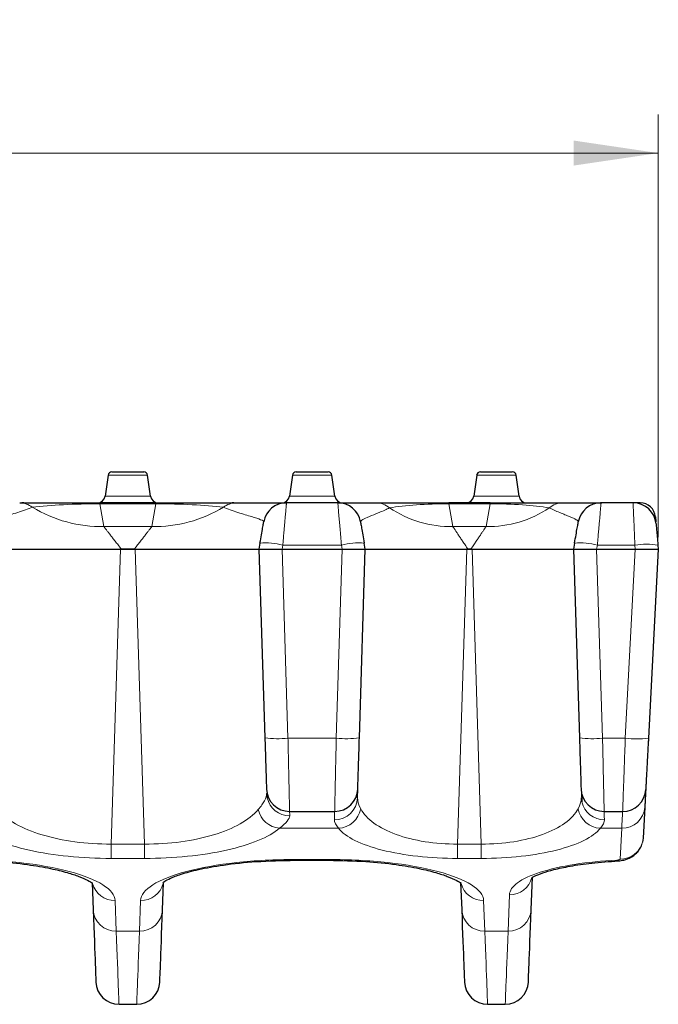
# Model space of a CAD drawing. Units: millimetres. Extents: x 0 to 420, y 0 to 297.
# Drawn here: x 243 to 260, y 231 to 256 of the extents above; entities that cross this region are included whole.
import ezdxf

# ---------------------------------------------------------------- set-up
doc = ezdxf.new("R2010")
doc.units = ezdxf.units.MM
doc.styles.add('SLDTEXTSTYLE0', font='TXT', dxfattribs={"width": 0.605})
doc.dimstyles.new('SLDDIMSTYLE0', dxfattribs={"dimtxt": 2.568319, "dimasz": 2.2, "dimexe": 0, "dimexo": 0.0625, "dimgap": 0.64208, "dimtad": 1, "dimlfac": 2.5, "dimrnd": 1e-09, "dimzin": 12, "dimdsep": 46, "dimtxsty": 'SLDTEXTSTYLE0', "dimsah": 1, "dimcen": 0.09, "dimadec": 0, "dimazin": 3, "dimtfac": 1, "dimtdec": 3, "dimtofl": 0, "dimtmove": 0, "dimatfit": 3, "dimfxl": 1, "dimfrac": 2, "dimtolj": 1, "dimtzin": 12, "dimarcsym": 0})

# ---------------------------------------------------------------- blocks, each defined once
blk = doc.blocks.new('_D_9')
at = {"color": 7, "linetype": 'Continuous', "lineweight": 0}
for p, q in [((60.13, 242.902), (60.13, 253.87)), ((259.73, 242.902), (259.73, 253.87)), ((259.73, 252.87), (60.13, 252.87))]:
    blk.add_line(p, q, dxfattribs=at)
at = {"color": 7, "linetype": 'Continuous', "lineweight": 18}
for points in [[(60.13, 252.87), (62.33, 252.545), (62.33, 253.195)], [(259.73, 252.87), (257.53, 253.195), (257.53, 252.545)]]:
    blk.add_solid(points, dxfattribs=at)
at = {"color": 7, "linetype": 'Continuous', "lineweight": 18, "insert": (156.99, 256.281), "char_height": 2.6458, "attachment_point": 1, "style": 'SLDTEXTSTYLE0'}
blk.add_mtext('499', dxfattribs=at)

msp = doc.modelspace()

# ---------------------------------------------------------------- linework, layer by layer
at = {"color": 7, "linetype": 'Continuous', "lineweight": 25}
for p, q in [((245.458, 244.5159), (245.3818, 243.9741)), ((246.5583, 243.9741), (246.4821, 244.5159)), ((250.238, 244.5159), (250.1618, 243.9741)), ((251.3383, 243.9741), (251.2621, 244.5159)), ((255.018, 244.5159), (254.9418, 243.9741)), ((256.1183, 243.9741), (256.0421, 244.5159)), ((243.2676, 243.8019), (243.2171, 243.8019)), ((246.697, 243.8019), (245.2431, 243.8019)), ((248.723, 243.8019), (248.6725, 243.8019)), ((251.415, 243.8019), (250.0851, 243.8019)), ((255.3652, 243.8019), (254.2949, 243.8019)), ((258.2451, 243.8019), (258.2325, 243.8019)), ((259.0753, 243.8019), (258.2451, 243.8019)), ((259.2585, 243.8019), (259.0753, 243.8019)), ((259.657, 243.4368), (259.6683, 243.3074)), ((249.3976, 242.7584), (249.37, 242.6019)), ((252.13, 242.6019), (252.1025, 242.7584)), ((257.5576, 242.7584), (257.53, 242.6019)), ((242.57, 242.6019), (245.7768, 242.6019)), ((246.148, 242.6019), (245.7921, 242.6019)), ((245.8013, 242.6019), (246.1388, 242.6019)), ((246.1633, 242.6019), (249.37, 242.6019)), ((249.37, 242.6019), (249.9132, 242.6019)), ((249.37, 242.6019), (249.5238, 237.7098)), ((249.9132, 242.6019), (249.9694, 242.6019)), ((249.9694, 242.6019), (251.5307, 242.6019)), ((249.9701, 242.6019), (251.53, 242.6019)), ((251.5307, 242.6019), (251.5869, 242.6019)), ((251.5869, 242.6019), (252.13, 242.6019)), ((251.9763, 237.7098), (252.13, 242.6019)), ((252.13, 242.6019), (254.7628, 242.6019)), ((254.8774, 242.6019), (254.7827, 242.6019)), ((254.791, 242.6019), (254.8691, 242.6019)), ((254.8973, 242.6019), (257.53, 242.6019)), ((257.53, 242.6019), (258.0732, 242.6019)), ((257.53, 242.6019), (257.6838, 237.7098)), ((258.0732, 242.6019), (258.1294, 242.6019)), ((258.1294, 242.6019), (259.1309, 242.6019)), ((258.1301, 242.6019), (259.1323, 242.6019)), ((259.1323, 242.6019), (259.73, 242.6019)), ((259.73, 242.6019), (259.473, 237.6973)), ((259.7209, 242.7065), (259.73, 242.6019)), ((259.473, 237.6973), (259.464, 237.5254)), ((249.5785, 236.2761), (249.5823, 236.1575)), ((259.3979, 236.264), (259.3935, 236.181)), ((259.3794, 235.9109), (259.3376, 235.1126)), ((250.1652, 235.8019), (251.3349, 235.8019)), ((258.3252, 235.8019), (258.8043, 235.8019)), ((259.3376, 235.1126), (259.3221, 235.0084)), ((250.3129, 234.5348), (251.1872, 234.5348)), ((256.4309, 233.2541), (256.4633, 234.096)), ((245.0425, 233.948), (245.0692, 233.2541)), ((246.8709, 233.2541), (246.8978, 233.9532)), ((254.6025, 233.948), (254.6292, 233.2541)), ((245.7408, 230.8019), (246.1993, 230.8019)), ((255.3008, 230.8019), (255.7593, 230.8019))]:
    msp.add_line(p, q, dxfattribs=at)
at = {"color": 8, "linetype": 'Continuous', "lineweight": 18}
for p, q in [((246.4821, 244.5159), (245.458, 244.5159)), ((251.2621, 244.5159), (250.238, 244.5159)), ((256.0421, 244.5159), (255.018, 244.5159)), ((245.2431, 243.775), (245.2431, 243.8019)), ((245.2431, 243.775), (245.3466, 243.188)), ((245.2431, 243.775), (246.697, 243.775)), ((245.3818, 243.9741), (246.5583, 243.9741)), ((246.5935, 243.188), (246.697, 243.775)), ((246.697, 243.8019), (246.697, 243.775)), ((250.1618, 243.9741), (251.3383, 243.9741)), ((254.2949, 243.775), (254.2949, 243.8019)), ((254.2949, 243.775), (254.3984, 243.188)), ((254.2949, 243.775), (255.3652, 243.775)), ((254.9418, 243.9741), (256.1183, 243.9741)), ((255.2617, 243.188), (255.3652, 243.775)), ((255.3652, 243.8019), (255.3652, 243.775)), ((259.2585, 243.7733), (259.2585, 243.8019)), ((246.5935, 243.188), (245.3466, 243.188)), ((255.2617, 243.188), (254.3984, 243.188)), ((245.7768, 242.6019), (245.5366, 234.9565)), ((246.4035, 234.9565), (246.1633, 242.6019)), ((249.9694, 242.6019), (250.1235, 237.6973)), ((249.9701, 242.6019), (249.9885, 242.7065)), ((249.9885, 242.7065), (251.5116, 242.7065)), ((251.5307, 242.6019), (251.3766, 237.6973)), ((251.5116, 242.7065), (251.53, 242.6019)), ((254.7628, 242.6019), (254.5225, 234.9565)), ((255.1376, 234.9565), (254.8973, 242.6019)), ((258.2835, 237.6973), (258.1294, 242.6019)), ((258.1301, 242.6019), (258.1485, 242.7065)), ((258.1485, 242.7065), (259.1232, 242.7065)), ((259.1309, 242.6019), (258.8738, 237.6973)), ((259.1232, 242.7065), (259.1323, 242.6019)), ((250.1235, 237.6973), (251.3766, 237.6973)), ((258.8738, 237.6973), (258.2835, 237.6973)), ((249.904, 235.3642), (251.434, 235.3642)), ((258.2261, 235.3642), (258.7802, 235.3642)), ((258.7802, 235.3642), (258.7384, 234.5659)), ((245.5366, 234.9565), (246.4035, 234.9565)), ((245.5366, 234.5836), (245.5366, 234.9565)), ((246.4035, 234.9565), (246.4035, 234.5836)), ((254.5225, 234.9565), (255.1376, 234.9565)), ((254.5225, 234.5836), (254.5225, 234.9565)), ((255.1376, 234.9565), (255.1376, 234.5836)), ((245.5366, 234.5836), (246.4035, 234.5836)), ((254.5225, 234.5836), (255.1376, 234.5836)), ((251.1872, 234.5566), (250.3129, 234.5566)), ((250.3129, 234.5348), (250.3129, 234.5566)), ((251.1872, 234.5566), (251.1872, 234.5348)), ((255.8677, 233.6431), (255.8314, 232.699)), ((245.6687, 232.699), (245.6383, 233.4916)), ((246.3018, 233.4916), (246.2714, 232.699)), ((255.2287, 232.699), (255.1983, 233.4916)), ((246.2714, 232.699), (245.6687, 232.699)), ((255.8314, 232.699), (255.2287, 232.699))]:
    msp.add_line(p, q, dxfattribs=at)
at = {"color": 8, "linetype": 'Continuous', "lineweight": 18, "flags": 128}
msp.add_lwpolyline([(258.6917, 234.5194), (258.6785, 234.5208), (258.6575, 234.54)], dxfattribs=at)
at = {"color": 7, "linetype": 'Continuous', "lineweight": 25}
for centre, radius, start, end in [((245.557, 244.5019), 0.1, 90, 172), ((246.3831, 244.5019), 0.1, 8, 90), ((250.337, 244.5019), 0.1, 90, 172), ((251.1631, 244.5019), 0.1, 8, 90), ((255.117, 244.5019), 0.1, 90, 172), ((255.9431, 244.5019), 0.1, 8, 90), ((245.1838, 244.0019), 0.2, 270, 352), ((246.7563, 244.0019), 0.2, 188, 270), ((250.0851, 243.2019), 0.6, 90, 170), ((249.9638, 244.0019), 0.2, 270, 352), ((251.5363, 244.0019), 0.2, 188, 270), ((251.415, 243.2019), 0.6, 10, 90), ((254.7438, 244.0019), 0.2, 270, 352), ((256.3163, 244.0019), 0.2, 188, 270), ((258.2451, 243.2019), 0.6, 90, 170), ((259.0753, 243.2019), 0.6, 5, 90), ((259.2585, 243.4019), 0.4, 5, 90), ((250.1652, 236.4019), 0.6, 181.8, 270), ((251.3349, 236.4019), 0.6, 270, 358.2), ((258.3252, 236.4019), 0.6, 181.8, 270), ((258.8043, 236.4019), 0.6, 270, 357), ((245.7408, 231.4019), 0.6, 182.2, 270), ((246.1993, 231.4019), 0.6, 270, 357.8), ((255.3008, 231.4019), 0.6, 182.2, 270), ((255.7593, 231.4019), 0.6, 270, 357.8)]:
    msp.add_arc(centre, radius, start, end, dxfattribs=at)
at = {"color": 8, "linetype": 'Continuous', "lineweight": 18}
for centre, radius, start, end in [((243.1617, 243.2724), 0.5296, 51.52014, 89.77213), ((248.7784, 243.2724), 0.5296, 90.22787, 128.47986), ((252.4039, 243.2577), 0.5443, 49.47601, 89.78583), ((257.2562, 243.2577), 0.5443, 90.21417, 130.52399), ((245.284, 246.6542), 3.4668, 238.86077, 271.03512), ((246.6561, 246.6542), 3.4668, 268.96488, 301.13923), ((254.3453, 246.0343), 2.8468, 236.10053, 271.06764), ((255.3148, 246.0343), 2.8468, 268.93238, 303.89948), ((259.5997, 243.409), 0.0637, 25.85458, 79.56859), ((249.5416, 241.0075), 1.7568, 75.26182, 94.69974), ((251.9585, 241.0075), 1.7568, 85.30026, 104.73818), ((257.7016, 241.0075), 1.7568, 75.26182, 94.69974), ((259.422, 240.9768), 1.7553, 80.19725, 99.80275), ((249.8838, 240.5759), 2.8886, 262.841, 274.76032), ((251.6163, 240.5759), 2.8886, 265.23968, 277.159), ((258.0438, 240.5759), 2.8886, 262.841, 274.76032), ((259.1734, 240.5685), 2.8869, 264.04331, 275.95669), ((250.1662, 236.2859), 0.5979, 192.59788, 270.26615), ((251.3337, 236.1799), 0.5943, 269.42952, 357.6951), ((251.3956, 235.9901), 0.6271, 273.51331, 349.00403), ((258.2645, 235.9901), 0.6271, 190.99597, 266.48669), ((258.3271, 236.1816), 0.596, 192.80071, 270.5052), ((258.7928, 235.952), 0.588, 268.77272, 355.98396), ((249.9694, 235.9984), 0.6376, 193.594, 264.10872), ((258.7497, 235.1573), 0.5915, 268.90572, 345.42224), ((255.876, 234.2383), 0.5952, 269.2003, 345.34306), ((245.6276, 234.0836), 0.5921, 194.4278, 271.03581), ((246.3101, 234.0867), 0.5952, 269.20005, 345.36716), ((255.1876, 234.0836), 0.5921, 194.4278, 271.03581), ((245.6566, 233.2873), 0.5884, 183.23367, 271.17853), ((246.2835, 233.2873), 0.5884, 268.82147, 356.76633), ((255.2166, 233.2873), 0.5884, 183.23367, 271.17853), ((255.8435, 233.2873), 0.5884, 268.82147, 356.76633)]:
    msp.add_arc(centre, radius, start, end, dxfattribs=at)
at = {"color": 7, "linetype": 'Continuous', "lineweight": 25}
for points, knots in [([(245.557, 244.6019), (245.557, 244.6019), (245.7421, 244.6019), (246.198, 244.6019), (246.3831, 244.6019), (246.3831, 244.6019)], [0, 0, 0, 0, 0.5, 0.5, 1, 1, 1, 1]), ([(245.557, 244.6019), (245.557, 244.6019), (245.7421, 244.6019), (246.198, 244.6019), (246.3831, 244.6019), (246.3831, 244.6019)], [0, 0, 0, 0, 0.5, 0.5, 1, 1, 1, 1]), ([(245.557, 244.6019), (245.557, 244.6019), (245.7421, 244.6019), (246.198, 244.6019), (246.3831, 244.6019), (246.3831, 244.6019)], [0, 0, 0, 0, 0.5, 0.5, 1, 1, 1, 1]), ([(245.557, 244.6019), (245.557, 244.6019), (245.7421, 244.6019), (246.198, 244.6019), (246.3831, 244.6019), (246.3831, 244.6019)], [0, 0, 0, 0, 0.5, 0.5, 1, 1, 1, 1]), ([(245.557, 244.6019), (245.557, 244.6019), (245.7421, 244.6019), (246.198, 244.6019), (246.3831, 244.6019), (246.3831, 244.6019)], [0, 0, 0, 0, 0.5, 0.5, 1, 1, 1, 1]), ([(245.557, 244.6019), (245.557, 244.6019), (245.7421, 244.6019), (246.198, 244.6019), (246.3831, 244.6019), (246.3831, 244.6019)], [0, 0, 0, 0, 0.5, 0.5, 1, 1, 1, 1]), ([(250.337, 244.6019), (250.337, 244.6019), (250.5221, 244.6019), (250.978, 244.6019), (251.1631, 244.6019), (251.1631, 244.6019)], [0, 0, 0, 0, 0.5, 0.5, 1, 1, 1, 1]), ([(250.337, 244.6019), (250.337, 244.6019), (250.5221, 244.6019), (250.978, 244.6019), (251.1631, 244.6019), (251.1631, 244.6019)], [0, 0, 0, 0, 0.5, 0.5, 1, 1, 1, 1]), ([(250.337, 244.6019), (250.337, 244.6019), (250.5221, 244.6019), (250.978, 244.6019), (251.1631, 244.6019), (251.1631, 244.6019)], [0, 0, 0, 0, 0.5, 0.5, 1, 1, 1, 1]), ([(255.117, 244.6019), (255.117, 244.6019), (255.3021, 244.6019), (255.758, 244.6019), (255.9431, 244.6019), (255.9431, 244.6019)], [0, 0, 0, 0, 0.5, 0.5, 1, 1, 1, 1]), ([(255.117, 244.6019), (255.117, 244.6019), (255.3021, 244.6019), (255.758, 244.6019), (255.9431, 244.6019), (255.9431, 244.6019)], [0, 0, 0, 0, 0.5, 0.5, 1, 1, 1, 1]), ([(255.117, 244.6019), (255.117, 244.6019), (255.3021, 244.6019), (255.758, 244.6019), (255.9431, 244.6019), (255.9431, 244.6019)], [0, 0, 0, 0, 0.5, 0.5, 1, 1, 1, 1]), ([(255.117, 244.6019), (255.117, 244.6019), (255.3021, 244.6019), (255.758, 244.6019), (255.9431, 244.6019), (255.9431, 244.6019)], [0, 0, 0, 0, 0.5, 0.5, 1, 1, 1, 1]), ([(255.117, 244.6019), (255.117, 244.6019), (255.3021, 244.6019), (255.758, 244.6019), (255.9431, 244.6019), (255.9431, 244.6019)], [0, 0, 0, 0, 0.5, 0.5, 1, 1, 1, 1]), ([(255.117, 244.6019), (255.117, 244.6019), (255.3021, 244.6019), (255.758, 244.6019), (255.9431, 244.6019), (255.9431, 244.6019)], [0, 0, 0, 0, 0.5, 0.5, 1, 1, 1, 1]), ([(248.7763, 243.8019), (248.837, 243.8019), (248.9956, 243.8019), (249.1642, 243.8019), (249.4088, 243.8019), (249.5595, 243.8019), (249.8088, 243.8019), (249.9087, 243.8019), (250.0123, 243.8019), (250.0392, 243.8019), (250.0757, 243.8019), (250.0851, 243.8019), (250.0851, 243.8019)], [0, 0, 0, 0, 0.125, 0.25, 0.25, 0.5, 0.5, 0.75, 0.75, 0.875, 0.875, 1, 1, 1, 1]), ([(251.415, 243.8019), (251.415, 243.8019), (251.531, 243.8019), (251.8175, 243.8019), (251.933, 243.8019), (252.1178, 243.8019), (252.2445, 243.8019), (252.3606, 243.8019), (252.406, 243.8019)], [0, 0, 0, 0, 0.5, 0.5, 0.75, 0.75, 0.875, 1, 1, 1, 1]), ([(257.2541, 243.8019), (257.3003, 243.8019), (257.4177, 243.8019), (257.6079, 243.8019), (257.7882, 243.8019), (257.8944, 243.8019), (258.1344, 243.8019), (258.2451, 243.8019), (258.2451, 243.8019)], [0, 0, 0, 0, 0.125, 0.25, 0.375, 0.5, 0.5, 1, 1, 1, 1]), ([(259.673, 243.2542), (259.673, 243.2539), (259.6731, 243.2534), (259.6735, 243.2486), (259.6741, 243.2411), (259.6751, 243.2304), (259.6769, 243.2092), (259.6804, 243.1692), (259.6865, 243.0993), (259.694, 243.0134), (259.7017, 242.9265), (259.7086, 242.8467), (259.7147, 242.7776), (259.7188, 242.7303), (259.7209, 242.7065)], [0, 0, 0, 0, 0.0483803, 0.0964089, 0.1443356, 0.1924119, 0.2408872, 0.3700118, 0.4994574, 0.6287594, 0.7583889, 0.8390464, 0.9191985, 1, 1, 1, 1]), ([(242.57, 242.6019), (242.57, 242.6019), (242.5902, 242.6019), (242.6494, 242.6019), (242.674, 242.6019), (242.7331, 242.6019), (242.7679, 242.6019), (242.8857, 242.6019), (242.982, 242.6019), (243.1528, 242.6019), (243.2141, 242.6019), (243.346, 242.6019), (243.4165, 242.6019), (243.6373, 242.6019), (243.7981, 242.6019), (244.1484, 242.6019), (244.3396, 242.6019), (244.734, 242.6019), (244.9391, 242.6019), (245.2586, 242.6019), (245.3669, 242.6019), (245.5834, 242.6019), (245.6921, 242.6019), (245.8013, 242.6019)], [0, 0, 0, 0, 0.125, 0.125, 0.1875, 0.1875, 0.25, 0.25, 0.375, 0.375, 0.4375, 0.4375, 0.5, 0.5, 0.625, 0.625, 0.75, 0.75, 0.875, 0.875, 0.9375, 0.9375, 1, 1, 1, 1]), ([(246.1388, 242.6019), (246.3567, 242.6019), (246.5711, 242.6019), (246.887, 242.6019), (246.9913, 242.6019), (247.198, 242.6019), (247.3007, 242.6019), (247.5982, 242.6019), (247.7849, 242.6019), (248.0483, 242.6019), (248.1338, 242.6019), (248.2969, 242.6019), (248.3744, 242.6019), (248.5949, 242.6019), (248.7263, 242.6019), (248.9573, 242.6019), (249.0537, 242.6019), (249.1708, 242.6019), (249.2052, 242.6019), (249.2648, 242.6019), (249.29, 242.6019), (249.3499, 242.6019), (249.37, 242.6019), (249.37, 242.6019)], [0, 0, 0, 0, 0.125, 0.125, 0.1875, 0.1875, 0.25, 0.25, 0.375, 0.375, 0.4375, 0.4375, 0.5, 0.5, 0.625, 0.625, 0.75, 0.75, 0.8125, 0.8125, 0.875, 0.875, 1, 1, 1, 1]), ([(252.13, 242.6019), (252.13, 242.6019), (252.1466, 242.6019), (252.1953, 242.6019), (252.2155, 242.6019), (252.2641, 242.6019), (252.2927, 242.6019), (252.3896, 242.6019), (252.4687, 242.6019), (252.6092, 242.6019), (252.6597, 242.6019), (252.7682, 242.6019), (252.8263, 242.6019), (253.0081, 242.6019), (253.1407, 242.6019), (253.4292, 242.6019), (253.5868, 242.6019), (253.9119, 242.6019), (254.0808, 242.6019), (254.344, 242.6019), (254.4332, 242.6019), (254.6116, 242.6019), (254.7011, 242.6019), (254.791, 242.6019)], [0, 0, 0, 0, 0.125, 0.125, 0.1875, 0.1875, 0.25, 0.25, 0.375, 0.375, 0.4375, 0.4375, 0.5, 0.5, 0.625, 0.625, 0.75, 0.75, 0.875, 0.875, 0.9375, 0.9375, 1, 1, 1, 1]), ([(254.8691, 242.6019), (255.0486, 242.6019), (255.2252, 242.6019), (255.4855, 242.6019), (255.5715, 242.6019), (255.7419, 242.6019), (255.8265, 242.6019), (256.0714, 242.6019), (256.2253, 242.6019), (256.4424, 242.6019), (256.5129, 242.6019), (256.6472, 242.6019), (256.7109, 242.6019), (256.8925, 242.6019), (257.0008, 242.6019), (257.1908, 242.6019), (257.27, 242.6019), (257.3663, 242.6019), (257.3946, 242.6019), (257.4436, 242.6019), (257.4643, 242.6019), (257.5135, 242.6019), (257.53, 242.6019), (257.53, 242.6019)], [0, 0, 0, 0, 0.125, 0.125, 0.1875, 0.1875, 0.25, 0.25, 0.375, 0.375, 0.4375, 0.4375, 0.5, 0.5, 0.625, 0.625, 0.75, 0.75, 0.8125, 0.8125, 0.875, 0.875, 1, 1, 1, 1]), ([(259.473, 237.6973), (259.4717, 237.6728), (259.4692, 237.624), (259.4654, 237.5515), (259.4616, 237.4798), (259.4579, 237.409), (259.4542, 237.3391), (259.4506, 237.2701), (259.4438, 237.1402), (259.4342, 236.9576), (259.4233, 236.7487), (259.4143, 236.578), (259.409, 236.4767), (259.4061, 236.4207), (259.4046, 236.3918), (259.4036, 236.3738), (259.4035, 236.3716), (259.4035, 236.3705)], [0, 0, 0, 0, 0.0346569, 0.069081, 0.1033659, 0.1376063, 0.1718971, 0.2063331, 0.2410077, 0.3705919, 0.5002414, 0.6297582, 0.7593416, 0.8197465, 0.8796513, 0.9395659, 1, 1, 1, 1]), ([(251.9275, 236.156), (251.9296, 236.2236), (251.9333, 236.3419), (251.9339, 236.3608), (251.9342, 236.3689)], [0, 0, 0, 0, 0.5714735, 1, 1, 1, 1]), ([(259.4035, 236.3705), (259.4035, 236.3702), (259.4034, 236.3695), (259.4031, 236.3639), (259.4027, 236.3549), (259.402, 236.3423), (259.4011, 236.326), (259.4001, 236.3062), (259.3989, 236.2827), (259.397, 236.2467), (259.3942, 236.1927), (259.39, 236.1135), (259.3852, 236.0211), (259.3813, 235.9476), (259.3794, 235.9109)], [0, 0, 0, 0, 0.0625548, 0.1250579, 0.1875272, 0.2499806, 0.3124363, 0.3749122, 0.4374263, 0.4999965, 0.6250539, 0.7499776, 0.8749116, 1, 1, 1, 1]), ([(257.7385, 236.2761), (257.7388, 236.2667), (257.7394, 236.2477), (257.7435, 236.1165), (257.7456, 236.0509)], [0, 0, 0, 0, 0.499998, 1, 1, 1, 1]), ([(258.6917, 234.5194), (258.7405, 234.5251), (258.8531, 234.5382), (259.0001, 234.5975), (259.1216, 234.6787), (259.2102, 234.7675), (259.2743, 234.8594), (259.2942, 234.9252), (259.3013, 234.9486)], [0, 0, 0, 0, 0.1836017, 0.4242622, 0.5696529, 0.7305026, 0.9039921, 1, 1, 1, 1]), ([(241.6272, 234.5351), (241.9493, 234.5289), (242.5539, 234.5173), (243.3456, 234.4343), (243.9502, 234.3317), (244.393, 234.223), (244.7311, 234.1092), (244.954, 234.0089), (245.0599, 233.945), (245.0527, 233.9467), (245.0498, 233.9474)], [0, 0, 0, 0, 0.1748664, 0.3282079, 0.460107, 0.5705913, 0.6677633, 0.7811739, 0.9124709, 1, 1, 1, 1]), ([(246.8858, 233.9468), (246.8834, 233.9475), (246.8762, 233.9493), (246.9236, 233.9934), (247.0645, 234.0716), (247.3465, 234.1805), (247.8017, 234.304), (248.4575, 234.422), (249.3135, 234.5158), (249.9695, 234.5285), (250.3129, 234.5351)], [0, 0, 0, 0, 0.04766006, 0.13784508, 0.24237094, 0.36197621, 0.49720595, 0.64848517, 0.81602303, 1, 1, 1, 1]), ([(251.1872, 234.5351), (251.5093, 234.5289), (252.1139, 234.5173), (252.9056, 234.4343), (253.5102, 234.3317), (253.953, 234.223), (254.2911, 234.1092), (254.514, 234.0089), (254.6199, 233.945), (254.6127, 233.9467), (254.6098, 233.9474)], [0, 0, 0, 0, 0.1748664, 0.3282079, 0.460107, 0.5705913, 0.6677633, 0.7811739, 0.9124709, 1, 1, 1, 1]), ([(256.46, 234.0959), (256.4583, 234.0938), (256.4521, 234.0866), (256.6486, 234.1884), (257.0158, 234.2959), (257.4438, 234.3887), (258.0067, 234.4729), (258.4571, 234.5035), (258.6917, 234.5194)], [0, 0, 0, 0, 0.0975496, 0.3399664, 0.4826715, 0.6401103, 0.8125105, 1, 1, 1, 1])]:
    msp.add_open_spline(points, degree=3, knots=knots, dxfattribs=at)
for points in [[(243.1638, 243.8019), (243.4516, 243.8019), (244.1042, 243.8019), (244.8572, 243.8019), (245.2431, 243.8019)], [(246.697, 243.8019), (247.0829, 243.8019), (247.8359, 243.8019), (248.4885, 243.8019), (248.7763, 243.8019)], [(252.406, 243.8019), (252.659, 243.8019), (253.2463, 243.8019), (253.939, 243.8019), (254.2949, 243.8019)], [(255.3652, 243.8019), (255.7211, 243.8019), (256.4138, 243.8019), (257.0011, 243.8019), (257.2541, 243.8019)], [(249.3976, 242.7584), (249.4107, 242.8323), (249.4363, 242.9777), (249.4682, 243.1588), (249.4893, 243.2783), (249.4942, 243.3061), (249.4942, 243.3061)], [(252.0059, 243.3061), (252.0059, 243.3061), (252.0108, 243.2783), (252.0319, 243.1588), (252.0638, 242.9777), (252.0894, 242.8323), (252.1025, 242.7584)], [(257.5576, 242.7584), (257.5707, 242.8323), (257.5963, 242.9777), (257.6282, 243.1588), (257.6493, 243.2783), (257.6542, 243.3061), (257.6542, 243.3061)], [(249.5238, 237.7098), (249.5294, 237.5329), (249.5404, 237.1827), (249.5542, 236.7429), (249.5633, 236.4512), (249.5655, 236.3831), (249.5655, 236.3831)], [(251.9346, 236.3831), (251.9346, 236.3831), (251.9368, 236.4512), (251.9459, 236.7429), (251.9597, 237.1827), (251.9707, 237.5329), (251.9763, 237.7098)], [(257.6838, 237.7098), (257.6894, 237.5329), (257.7004, 237.1827), (257.7142, 236.7429), (257.7233, 236.4512), (257.7255, 236.3831), (257.7255, 236.3831)], [(245.0692, 233.2541), (245.093, 232.6329), (245.1291, 231.6938), (245.1412, 231.3789), (245.1412, 231.3789)], [(246.7989, 231.3789), (246.7989, 231.3789), (246.811, 231.6938), (246.8471, 232.6329), (246.8709, 233.2541)], [(254.6292, 233.2541), (254.653, 232.6329), (254.6891, 231.6938), (254.7012, 231.3789), (254.7012, 231.3789)], [(256.3589, 231.3789), (256.3589, 231.3789), (256.371, 231.6938), (256.4071, 232.6329), (256.4309, 233.2541)]]:
    msp.add_open_spline(points, degree=3, dxfattribs=at)
at = {"color": 8, "linetype": 'Continuous', "lineweight": 18}
for points in [[(245.2431, 243.775), (244.9149, 243.7759), (244.2774, 243.7616), (243.7306, 243.7164), (243.4912, 243.6869)], [(248.4489, 243.6869), (248.2095, 243.7164), (247.6627, 243.7616), (247.0252, 243.7759), (246.697, 243.775)], [(251.5116, 242.7065), (251.4985, 242.8543), (251.4729, 243.145), (251.441, 243.5072), (251.4199, 243.7463), (251.415, 243.8019), (251.415, 243.8019)], [(254.2949, 243.775), (254.0016, 243.776), (253.4342, 243.759), (252.9599, 243.7058), (252.7576, 243.6714)], [(256.9025, 243.6714), (256.7002, 243.7058), (256.2259, 243.759), (255.6584, 243.776), (255.3652, 243.775)], [(259.1232, 242.7065), (259.1167, 242.8543), (259.104, 243.145), (259.0882, 243.5072), (259.0777, 243.7463), (259.0753, 243.8019), (259.0753, 243.8019)], [(251.3766, 237.6973), (251.371, 237.4445), (251.36, 236.9443), (251.3462, 236.3159), (251.337, 235.8992), (251.3349, 235.8019), (251.3349, 235.8019)], [(258.3252, 235.8019), (258.3252, 235.8019), (258.3231, 235.8992), (258.3139, 236.3159), (258.3001, 236.9443), (258.2891, 237.4445), (258.2835, 237.6973)], [(258.8738, 237.6973), (258.8646, 237.4445), (258.8462, 236.9443), (258.8232, 236.3159), (258.8079, 235.8992), (258.8043, 235.8019), (258.8043, 235.8019)], [(249.5692, 236.2635), (249.5709, 236.2105), (249.5328, 236.0875), (249.4225, 235.9331), (249.3497, 235.8485)], [(252.0112, 235.8704), (251.9539, 235.9771), (251.9249, 236.0725), (251.9275, 236.156)], [(257.7326, 236.156), (257.7352, 236.0725), (257.7062, 235.9771), (257.6489, 235.8704)], [(254.5225, 234.9565), (254.2352, 234.9547), (253.663, 234.9962), (252.9012, 235.187), (252.3151, 235.4867), (252.0822, 235.7382), (252.0112, 235.8704)], [(257.6489, 235.8704), (257.5779, 235.7382), (257.345, 235.4867), (256.7589, 235.187), (255.9971, 234.9962), (255.4249, 234.9547), (255.1376, 234.9565)], [(245.5366, 234.9565), (245.2181, 234.9549), (244.5835, 234.9944), (243.7207, 235.1771), (243.0215, 235.4673), (242.7047, 235.7158), (242.5904, 235.8485)], [(249.3497, 235.8485), (249.2354, 235.7158), (248.9186, 235.4673), (248.2194, 235.1771), (247.3566, 234.9944), (246.722, 234.9549), (246.4035, 234.9565)], [(249.904, 235.3642), (249.9912, 235.4338), (250.1235, 235.5581), (250.1702, 235.6505), (250.1689, 235.6881)], [(250.1689, 235.6881), (250.1664, 235.7639), (250.1652, 235.8019), (250.1652, 235.8019)], [(258.3323, 235.5856), (258.3276, 235.7294), (258.3252, 235.8019), (258.3252, 235.8019)], [(258.8043, 235.8019), (258.8043, 235.8019), (258.7962, 235.6542), (258.7802, 235.3642)], [(242.0361, 235.3642), (242.1729, 235.2495), (242.5509, 235.0343), (243.3824, 234.7814), (244.4067, 234.6205), (245.1591, 234.5836), (245.5366, 234.5836)], [(246.4035, 234.5836), (246.781, 234.5836), (247.5334, 234.6205), (248.5577, 234.7814), (249.3892, 235.0343), (249.7672, 235.2495), (249.904, 235.3642)], [(251.3278, 235.5856), (251.3257, 235.5238), (251.3625, 235.4497), (251.434, 235.3642)], [(251.434, 235.3642), (251.5226, 235.2528), (251.8112, 235.0404), (252.533, 234.7857), (253.4688, 234.6214), (254.1704, 234.5836), (254.5225, 234.5836)], [(255.1376, 234.5836), (255.4897, 234.5836), (256.1913, 234.6214), (257.1271, 234.7857), (257.8489, 235.0404), (258.1375, 235.2528), (258.2261, 235.3642)], [(258.2261, 235.3642), (258.2976, 235.4497), (258.3344, 235.5238), (258.3323, 235.5856)], [(245.6383, 233.4916), (245.6329, 233.6317), (245.4162, 233.911), (244.5222, 234.2652), (243.1929, 234.5014), (242.1494, 234.5566), (241.6272, 234.5566)], [(250.3129, 234.5566), (249.7907, 234.5566), (248.7472, 234.5014), (247.4179, 234.2652), (246.5239, 233.911), (246.3072, 233.6317), (246.3018, 233.4916)], [(255.1983, 233.4916), (255.1929, 233.6317), (254.9762, 233.911), (254.0822, 234.2652), (252.7529, 234.5014), (251.7094, 234.5566), (251.1872, 234.5566)], [(258.6575, 234.54), (258.2715, 234.5201), (257.5255, 234.4446), (256.614, 234.237), (256.0156, 233.9592), (255.8717, 233.7486), (255.8677, 233.6431)], [(245.7408, 230.8019), (245.7408, 230.8019), (245.7287, 231.1205), (245.6926, 232.0705), (245.6687, 232.699)], [(246.2714, 232.699), (246.2475, 232.0705), (246.2114, 231.1205), (246.1993, 230.8019), (246.1993, 230.8019)], [(255.3008, 230.8019), (255.3008, 230.8019), (255.2887, 231.1205), (255.2526, 232.0705), (255.2287, 232.699)], [(255.8314, 232.699), (255.8075, 232.0705), (255.7714, 231.1205), (255.7593, 230.8019), (255.7593, 230.8019)]]:
    msp.add_open_spline(points, degree=3, dxfattribs=at)
for points, knots in [([(250.0851, 243.8019), (250.0851, 243.8015), (250.085, 243.8007), (250.0844, 243.7941), (250.0834, 243.7835), (250.0821, 243.7684), (250.0803, 243.7489), (250.0782, 243.7249), (250.0757, 243.6963), (250.0728, 243.6633), (250.0695, 243.6258), (250.0658, 243.5839), (250.0618, 243.5376), (250.0572, 243.4853), (250.0518, 243.425), (250.0455, 243.3543), (250.0382, 243.2733), (250.0301, 243.1814), (250.021, 243.0782), (250.011, 242.964), (250.0002, 242.8392), (249.9925, 242.7515), (249.9885, 242.7065)], [0, 0, 0, 0, 0.0397454, 0.0798284, 0.1202501, 0.1610116, 0.202114, 0.2435584, 0.2853457, 0.3274771, 0.3699534, 0.4127756, 0.4559447, 0.4994616, 0.5481317, 0.6007716, 0.657382, 0.7179633, 0.7825158, 0.8510394, 0.9235342, 1, 1, 1, 1]), ([(258.2451, 243.8019), (258.2451, 243.8015), (258.245, 243.8007), (258.2444, 243.7941), (258.2434, 243.7835), (258.2421, 243.7684), (258.2403, 243.7489), (258.2382, 243.7249), (258.2357, 243.6963), (258.2328, 243.6633), (258.2295, 243.6258), (258.2258, 243.5839), (258.2218, 243.5376), (258.2172, 243.4853), (258.2118, 243.425), (258.2055, 243.3543), (258.1982, 243.2733), (258.1901, 243.1814), (258.181, 243.0782), (258.171, 242.964), (258.1602, 242.8392), (258.1525, 242.7515), (258.1485, 242.7065)], [0, 0, 0, 0, 0.0397454, 0.0798284, 0.1202501, 0.1610116, 0.202114, 0.2435584, 0.2853457, 0.3274771, 0.3699534, 0.4127756, 0.4559447, 0.4994616, 0.5481317, 0.6007716, 0.657382, 0.7179633, 0.7825158, 0.8510394, 0.9235342, 1, 1, 1, 1]), ([(243.4912, 243.6869), (243.4418, 243.6673), (243.3777, 243.6431), (243.2463, 243.5966), (243.1782, 243.5739), (242.9803, 243.5103), (242.8578, 243.4742), (242.7059, 243.4278), (242.6147, 243.3992), (242.483, 243.3513), (242.4429, 243.323), (242.4459, 243.3061)], [0, 0, 0, 0, 0.125, 0.125, 0.25, 0.25, 0.5, 0.5, 0.625, 0.75, 1, 1, 1, 1]), ([(249.4942, 243.3061), (249.4957, 243.3148), (249.4894, 243.324), (249.4619, 243.344), (249.4409, 243.3545), (249.3588, 243.3885), (249.2785, 243.4143), (249.1276, 243.4603), (249.0169, 243.4935), (248.8265, 243.5523), (248.6235, 243.6201), (248.4971, 243.6678), (248.4489, 243.6869)], [0, 0, 0, 0, 0.125, 0.125, 0.25, 0.25, 0.5, 0.5, 0.625, 0.75, 0.875, 1, 1, 1, 1]), ([(252.7576, 243.6714), (252.7232, 243.6546), (252.6349, 243.6129), (252.5379, 243.5711), (252.3962, 243.5117), (252.3073, 243.4767), (252.1607, 243.416), (252.0438, 243.3642), (252.0027, 243.3242), (252.0059, 243.3061)], [0, 0, 0, 0, 0.125, 0.25, 0.25, 0.5, 0.5, 0.75, 1, 1, 1, 1]), ([(257.6542, 243.3061), (257.6573, 243.3237), (257.6186, 243.3628), (257.4742, 243.4273), (257.3109, 243.4931), (257.1724, 243.5495), (257.0268, 243.6122), (256.9376, 243.6542), (256.9025, 243.6714)], [0, 0, 0, 0, 0.25, 0.5, 0.625, 0.75, 0.875, 1, 1, 1, 1]), ([(245.3466, 243.188), (245.3509, 243.1824), (245.3597, 243.1711), (245.3755, 243.1507), (245.3935, 243.1276), (245.4139, 243.1014), (245.4365, 243.0722), (245.4615, 243.04), (245.4887, 243.0048), (245.5259, 242.9568), (245.5762, 242.8922), (245.6426, 242.8068), (245.7179, 242.7095), (245.7728, 242.6386), (245.8013, 242.6019)], [0, 0, 0, 0, 0.0548766, 0.1109231, 0.1682127, 0.2268137, 0.2867902, 0.3482019, 0.4111044, 0.4755495, 0.5918089, 0.7178615, 0.8538796, 1, 1, 1, 1]), ([(246.1388, 242.6019), (246.1534, 242.6207), (246.1819, 242.6575), (246.223, 242.7106), (246.2619, 242.7608), (246.2984, 242.8079), (246.3327, 242.852), (246.3647, 242.8931), (246.3943, 242.9313), (246.4333, 242.9815), (246.4789, 243.0403), (246.5265, 243.1018), (246.5656, 243.1521), (246.5843, 243.1762), (246.5935, 243.188)], [0, 0, 0, 0, 0.0743544, 0.1461683, 0.2154563, 0.2822345, 0.346521, 0.4083361, 0.4677025, 0.5246461, 0.6519409, 0.7732789, 0.8891219, 1, 1, 1, 1]), ([(254.3984, 243.188), (254.4021, 243.1824), (254.4097, 243.1712), (254.4234, 243.1508), (254.4389, 243.1276), (254.4565, 243.1014), (254.476, 243.0722), (254.4976, 243.04), (254.5211, 243.0049), (254.5532, 242.957), (254.5965, 242.8924), (254.6539, 242.807), (254.7189, 242.7097), (254.7665, 242.6387), (254.791, 242.6019)], [0, 0, 0, 0, 0.0560153, 0.1130876, 0.1712747, 0.2306312, 0.2912086, 0.353055, 0.4162161, 0.4807343, 0.5966546, 0.7217458, 0.8561549, 1, 1, 1, 1]), ([(254.8691, 242.6019), (254.8816, 242.6207), (254.9063, 242.6576), (254.9418, 242.7107), (254.9754, 242.7608), (255.0069, 242.808), (255.0365, 242.8521), (255.0641, 242.8932), (255.0897, 242.9313), (255.1235, 242.9816), (255.1629, 243.0405), (255.2039, 243.1019), (255.2377, 243.1522), (255.2538, 243.1762), (255.2617, 243.188)], [0, 0, 0, 0, 0.0731329, 0.1438938, 0.2122952, 0.2783513, 0.3420776, 0.4034915, 0.4626124, 0.519462, 0.6470864, 0.7694591, 0.8869557, 1, 1, 1, 1]), ([(250.1235, 237.6973), (250.1242, 237.6669), (250.1255, 237.6067), (250.1274, 237.5179), (250.1293, 237.4314), (250.1311, 237.3476), (250.1329, 237.2664), (250.1346, 237.188), (250.1362, 237.1125), (250.1378, 237.0397), (250.1394, 236.9699), (250.1408, 236.903), (250.1422, 236.839), (250.1436, 236.7779), (250.1449, 236.7197), (250.1461, 236.6643), (250.1473, 236.6117), (250.1484, 236.5619), (250.1495, 236.5147), (250.1505, 236.4702), (250.1514, 236.4282), (250.1523, 236.3886), (250.1537, 236.3224), (250.1557, 236.234), (250.1579, 236.1315), (250.1599, 236.0426), (250.1615, 235.9675), (250.1628, 235.9065), (250.1639, 235.8593), (250.1646, 235.8262), (250.1651, 235.8057), (250.1652, 235.8032), (250.1652, 235.8019)], [0, 0, 0, 0, 0.0301003, 0.0595719, 0.088415, 0.1166295, 0.1442154, 0.1711727, 0.1975014, 0.2232015, 0.248273, 0.2727158, 0.29653, 0.3197156, 0.3422726, 0.3642009, 0.3855006, 0.4061717, 0.4262141, 0.4456279, 0.464413, 0.4825695, 0.5000974, 0.5581605, 0.6155937, 0.6723971, 0.7285709, 0.7841151, 0.83903, 0.8933157, 0.9469723, 1, 1, 1, 1]), ([(251.3345, 235.7884), (251.3342, 235.7807), (251.3336, 235.7626), (251.3299, 235.65), (251.3278, 235.5856)], [0, 0, 0, 0, 0.4277842, 1, 1, 1, 1]), ([(258.7384, 234.5659), (258.7381, 234.5598), (258.7297, 234.5538), (258.7006, 234.5445), (258.6801, 234.5412), (258.6575, 234.54)], [0, 0, 0, 0, 0.5, 0.5, 1, 1, 1, 1])]:
    msp.add_open_spline(points, degree=3, knots=knots, dxfattribs=at)

# ---------------------------------------------------------------- dimensions: what is measured, and where the dimension line sits
at = {"color": 7, "linetype": 'Continuous', "lineweight": 18}
dim = msp.add_linear_dim(base=(60.13, 252.8699), p1=(259.73, 242.6019), p2=(60.13, 242.6019), dimstyle='SLDDIMSTYLE0', dxfattribs=at)
dim.commit()
dim.dimension.update_dxf_attribs({"geometry": '_D_9', "text_midpoint": (159.93, 252.8699), "dimtype": 160})

doc.saveas('drawing.dxf')
